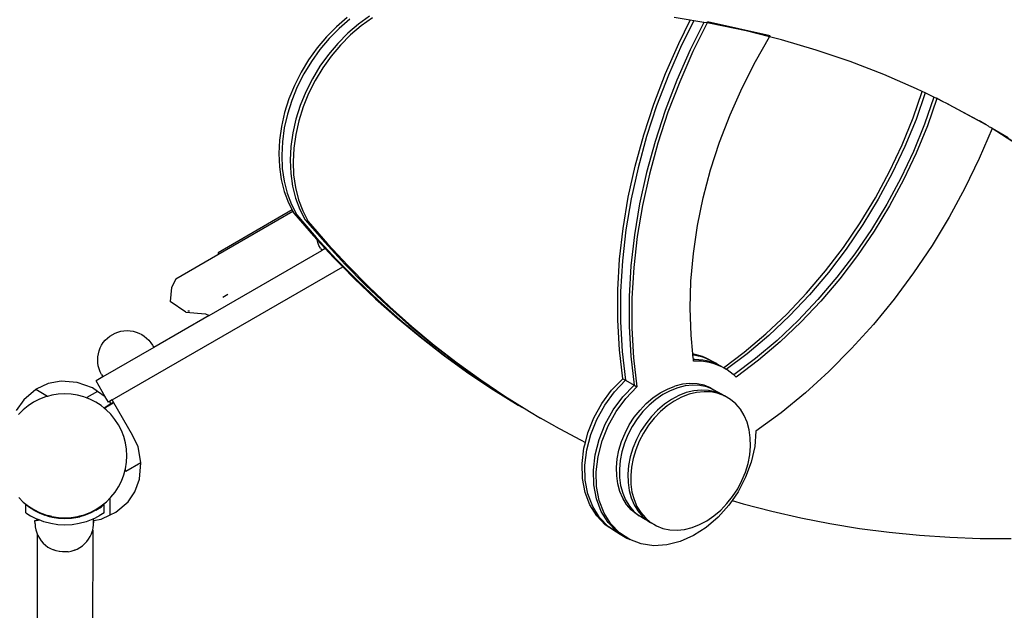
# Model space of a CAD drawing. Extents: x -1924 to 5712, y -471 to 5196.
# Drawn here: x 271 to 874, y 2225 to 2587 of the extents above; entities that cross this region are included whole.
import ezdxf

# ---------------------------------------------------------------- set-up
doc = ezdxf.new("R2010")
doc.units = 0
doc.layers.get('0').update_dxf_attribs({"linetype": 'CONTINUOUS'})

msp = doc.modelspace()

# ---------------------------------------------------------------- linework, layer by layer
at = {"color": 18, "true_color": 0x000000}
for p, q in [((471.52, 2588.49), (464.98, 2582.92)), ((473.25, 2587.5), (466.72, 2581.92)), ((485.3, 2589.38), (478.46, 2584.5)), ((487.04, 2588.38), (480.2, 2583.5)), ((681.59, 2586.98), (671.68, 2588.65)), ((674.5, 2572.7), (681.59, 2586.98)), ((683.65, 2586.63), (676.24, 2571.7)), ((683.65, 2586.63), (681.59, 2586.98)), ((689.83, 2585.59), (683.65, 2586.63)), ((691.89, 2585.25), (692.17, 2585.82)), ((730.45, 2577.27), (692.17, 2585.82)), ((464.98, 2582.92), (458.83, 2576.71)), ((466.72, 2581.92), (460.56, 2575.72)), ((478.46, 2584.5), (471.93, 2578.93)), ((480.2, 2583.5), (473.66, 2577.93)), ((689.83, 2585.59), (681.45, 2568.71)), ((691.89, 2585.25), (683.18, 2567.71)), ((691.89, 2585.25), (689.83, 2585.59)), ((693.87, 2584.91), (691.89, 2585.25)), ((715.76, 2580.33), (693.87, 2584.91)), ((730.13, 2576.71), (715.76, 2580.33)), ((458.83, 2576.71), (453.12, 2569.94)), ((460.56, 2575.72), (454.85, 2568.94)), ((471.93, 2578.93), (465.77, 2572.72)), ((473.66, 2577.93), (467.51, 2571.72)), ((721.43, 2561.55), (730.13, 2576.71)), ((730.13, 2576.71), (730.45, 2577.27)), ((737.35, 2574.9), (730.13, 2576.71)), ((758.59, 2568.63), (737.35, 2574.9)), ((453.12, 2569.94), (447.92, 2562.67)), ((454.85, 2568.94), (449.65, 2561.67)), ((465.77, 2572.72), (460.06, 2565.95)), ((467.51, 2571.72), (461.8, 2564.95)), ((666.41, 2554.25), (674.5, 2572.7)), ((676.24, 2571.7), (668.15, 2553.25)), ((681.45, 2568.71), (673.36, 2550.25)), ((683.18, 2567.71), (675.09, 2549.25)), ((779.49, 2561.53), (758.59, 2568.63)), ((447.92, 2562.67), (443.28, 2554.99)), ((449.65, 2561.67), (445.02, 2554)), ((460.06, 2565.95), (454.86, 2558.68)), ((461.8, 2564.95), (456.6, 2557.68)), ((454.86, 2558.68), (450.23, 2551)), ((456.6, 2557.68), (451.97, 2550)), ((713.25, 2545.4), (721.43, 2561.55)), ((800.01, 2553.6), (779.49, 2561.53)), ((443.28, 2554.99), (439.27, 2546.98)), ((445.02, 2554), (441.01, 2545.99)), ((450.23, 2551), (446.21, 2542.99)), ((451.97, 2550), (447.95, 2541.99)), ((659.25, 2535.51), (666.41, 2554.25)), ((668.15, 2553.25), (660.99, 2534.52)), ((673.36, 2550.25), (666.2, 2531.52)), ((820.14, 2544.85), (800.01, 2553.6)), ((439.27, 2546.98), (435.91, 2538.74)), ((441.01, 2545.99), (437.65, 2537.74)), ((675.09, 2549.25), (667.93, 2530.52)), ((705.93, 2528.9), (713.25, 2545.4)), ((823.59, 2543.18), (820.14, 2544.85)), ((435.91, 2538.74), (433.26, 2530.34)), ((437.65, 2537.74), (434.99, 2529.34)), ((446.21, 2542.99), (442.86, 2534.74)), ((447.95, 2541.99), (444.6, 2533.74)), ((818.02, 2527.16), (823.59, 2543.18)), ((825.38, 2542.31), (819.76, 2526.17)), ((825.38, 2542.31), (823.59, 2543.18)), ((830.72, 2539.72), (824.97, 2523.17)), ((830.72, 2539.72), (825.38, 2542.31)), ((832.51, 2538.85), (826.7, 2522.17)), ((832.51, 2538.85), (830.72, 2539.72)), ((832.51, 2538.85), (832.58, 2539.07)), ((836.87, 2536.74), (832.51, 2538.85)), ((836.87, 2536.74), (832.58, 2539.07)), ((442.86, 2534.74), (440.2, 2526.34)), ((444.6, 2533.74), (441.94, 2525.34)), ((653.05, 2516.59), (659.25, 2535.51)), ((660.99, 2534.52), (654.79, 2515.59)), ((666.2, 2531.52), (660, 2512.59)), ((837.74, 2536.32), (836.87, 2536.74)), ((862.74, 2522.75), (837.74, 2536.32)), ((839.85, 2535.29), (837.74, 2536.32)), ((839.85, 2535.29), (856.96, 2526.1)), ((433.26, 2530.34), (431.33, 2521.88)), ((434.99, 2529.34), (433.07, 2520.88)), ((440.2, 2526.34), (438.27, 2517.88)), ((667.93, 2530.52), (661.73, 2511.6)), ((699.52, 2512.13), (705.93, 2528.9)), ((811.21, 2510.49), (818.02, 2527.16)), ((819.76, 2526.17), (812.94, 2509.5)), ((857.28, 2525.89), (856.96, 2526.1)), ((857.66, 2525.66), (857.28, 2525.89)), ((857.66, 2525.66), (858.33, 2525.29)), ((431.33, 2521.88), (430.15, 2513.45)), ((433.07, 2520.88), (431.88, 2512.45)), ((441.94, 2525.34), (440.01, 2516.89)), ((824.97, 2523.17), (818.15, 2506.5)), ((826.7, 2522.17), (819.89, 2505.5)), ((858.79, 2525.01), (858.33, 2525.29)), ((859.14, 2524.93), (858.33, 2525.29)), ((866.29, 2520.55), (858.45, 2502.18)), ((859.14, 2524.93), (858.59, 2525.23)), ((859.4, 2524.68), (858.79, 2525.01)), ((862.74, 2522.75), (859.14, 2524.93)), ((862.74, 2522.75), (859.4, 2524.68)), ((864.22, 2521.89), (862.74, 2522.75)), ((864.6, 2521.67), (864.22, 2521.89)), ((864.6, 2521.67), (865.27, 2521.3)), ((865.74, 2521.01), (865.27, 2521.3)), ((865.96, 2520.9), (865.74, 2521.01)), ((866.35, 2520.68), (865.96, 2520.9)), ((866.33, 2520.65), (865.96, 2520.9)), ((866.3, 2520.57), (866.29, 2520.55)), ((869.29, 2518.78), (866.29, 2520.55)), ((866.33, 2520.65), (866.3, 2520.57)), ((869.29, 2518.78), (866.3, 2520.57)), ((866.35, 2520.68), (866.33, 2520.65)), ((876.23, 2514.78), (866.33, 2520.65)), ((430.15, 2513.45), (429.73, 2505.15)), ((438.27, 2517.88), (437.09, 2509.46)), ((440.01, 2516.89), (438.83, 2508.46)), ((647.84, 2497.54), (653.05, 2516.59)), ((654.79, 2515.59), (649.58, 2496.54)), ((887.65, 2506.84), (869.29, 2518.78)), ((871.02, 2517.78), (869.29, 2518.78)), ((889.39, 2505.85), (871.02, 2517.78)), ((431.88, 2512.45), (431.46, 2504.16)), ((437.09, 2509.46), (436.67, 2501.16)), ((438.83, 2508.46), (438.41, 2500.16)), ((660, 2512.59), (654.79, 2493.54)), ((661.73, 2511.6), (656.52, 2492.55)), ((694.05, 2495.17), (699.52, 2512.13)), ((803.49, 2494.13), (811.21, 2510.49)), ((812.94, 2509.5), (805.22, 2493.13)), ((429.73, 2505.15), (430.07, 2497.07)), ((431.46, 2504.16), (431.81, 2496.08)), ((818.15, 2506.5), (810.43, 2490.14)), ((819.89, 2505.5), (812.17, 2489.14)), ((858.45, 2502.18), (849.66, 2484)), ((430.07, 2497.07), (431.18, 2489.3)), ((431.81, 2496.08), (432.92, 2488.3)), ((436.67, 2501.16), (437.02, 2493.08)), ((438.41, 2500.16), (438.75, 2492.08)), ((643.63, 2478.44), (647.84, 2497.54)), ((649.58, 2496.54), (645.37, 2477.45)), ((437.02, 2493.08), (438.13, 2485.31)), ((438.75, 2492.08), (439.86, 2484.31)), ((654.79, 2493.54), (650.58, 2474.45)), ((656.52, 2492.55), (652.32, 2473.45)), ((689.54, 2478.11), (694.05, 2495.17)), ((794.9, 2478.16), (803.49, 2494.13)), ((805.22, 2493.13), (796.64, 2477.16)), ((810.43, 2490.14), (801.85, 2474.17)), ((431.18, 2489.3), (433.04, 2481.91)), ((432.92, 2488.3), (434.77, 2480.92)), ((438.13, 2485.31), (439.98, 2477.92)), ((439.86, 2484.31), (441.72, 2476.92)), ((812.17, 2489.14), (803.58, 2473.17)), ((849.66, 2484), (840.01, 2466.22)), ((433.04, 2481.91), (435.62, 2475)), ((434.77, 2480.92), (437.36, 2474)), ((439.98, 2477.92), (442.57, 2471.01)), ((640.45, 2459.38), (643.63, 2478.44)), ((645.37, 2477.45), (642.19, 2458.39)), ((686.02, 2461.02), (689.54, 2478.11)), ((785.49, 2462.66), (794.9, 2478.16)), ((435.62, 2475), (437.89, 2470.62)), ((437.36, 2474), (440.65, 2467.64)), ((441.72, 2476.92), (444.31, 2470.01)), ((650.58, 2474.45), (647.4, 2455.39)), ((652.32, 2473.45), (649.13, 2454.39)), ((796.64, 2477.16), (787.23, 2461.66)), ((801.85, 2474.17), (792.44, 2458.66)), ((803.58, 2473.17), (794.17, 2457.66)), ((438.35, 2469.73), (392.41, 2443.19)), ((437.89, 2470.62), (392.51, 2444.4)), ((437.89, 2470.62), (438.35, 2469.73)), ((438.35, 2469.73), (438.91, 2468.64)), ((438.91, 2468.64), (450.85, 2454.85)), ((440.65, 2467.64), (452.59, 2453.85)), ((442.57, 2471.01), (445.86, 2464.65)), ((444.31, 2470.01), (447.59, 2463.65)), ((840.01, 2466.22), (829.55, 2448.91)), ((445.86, 2464.65), (457.79, 2450.86)), ((447.59, 2463.65), (459.53, 2449.86)), ((638.31, 2440.43), (640.45, 2459.38)), ((683.49, 2443.98), (686.02, 2461.02)), ((775.31, 2447.7), (785.49, 2462.66)), ((787.23, 2461.66), (777.04, 2446.7)), ((450.85, 2454.85), (453.13, 2452.38)), ((452.59, 2453.85), (464.9, 2440.52)), ((642.19, 2458.39), (640.04, 2439.44)), ((647.4, 2455.39), (645.25, 2436.44)), ((649.13, 2454.39), (646.99, 2435.44)), ((792.44, 2458.66), (782.25, 2443.7)), ((794.17, 2457.66), (783.99, 2442.71)), ((453.61, 2450.61), (453.13, 2452.38)), ((453.13, 2452.38), (458.13, 2446.97)), ((454.28, 2448.86), (453.61, 2450.61)), ((455.13, 2447.18), (454.28, 2448.86)), ((455.13, 2447.18), (455.97, 2445.73)), ((457.79, 2450.86), (470.11, 2437.52)), ((459.53, 2449.86), (471.85, 2436.52)), ((764.39, 2433.36), (775.31, 2447.7)), ((829.55, 2448.91), (818.3, 2432.13)), ((392.41, 2443.19), (366.69, 2428.33)), ((387.05, 2405.9), (455.97, 2445.73)), ((392.51, 2444.4), (392.41, 2443.19)), ((458.13, 2446.97), (455.97, 2445.73)), ((458.13, 2446.97), (463.17, 2441.52)), ((463.17, 2441.52), (468.79, 2435.81)), ((681.98, 2427.08), (683.49, 2443.98)), ((777.04, 2446.7), (766.13, 2432.36)), ((782.25, 2443.7), (771.34, 2429.36)), ((783.99, 2442.71), (773.08, 2428.37)), ((327.61, 2354.24), (468.79, 2435.81)), ((464.9, 2440.52), (477.6, 2427.64)), ((468.79, 2435.81), (475.86, 2428.64)), ((470.11, 2437.52), (482.81, 2424.65)), ((471.85, 2436.52), (484.54, 2423.65)), ((637.21, 2421.67), (638.31, 2440.43)), ((640.04, 2439.44), (638.94, 2420.67)), ((645.25, 2436.44), (644.15, 2417.68)), ((646.99, 2435.44), (645.89, 2416.68)), ((752.81, 2419.7), (764.39, 2433.36)), ((766.13, 2432.36), (754.54, 2418.71)), ((771.34, 2429.36), (759.75, 2415.71)), ((818.3, 2432.13), (806.31, 2415.96)), ((363.93, 2423.1), (363.1, 2414.53)), ((366.69, 2428.33), (363.93, 2423.1)), ((475.86, 2428.64), (488.92, 2416.23)), ((477.6, 2427.64), (490.66, 2415.24)), ((482.81, 2424.65), (495.87, 2412.24)), ((484.54, 2423.65), (497.61, 2411.24)), ((681.49, 2410.4), (681.98, 2427.08)), ((773.08, 2428.37), (761.49, 2414.71)), ((398.44, 2418.78), (395.48, 2417.07)), ((637.16, 2403.17), (637.21, 2421.67)), ((638.94, 2420.67), (638.89, 2402.17)), ((644.15, 2417.68), (644.1, 2399.18)), ((740.61, 2406.81), (752.81, 2419.7)), ((754.54, 2418.71), (742.34, 2405.81)), ((372.69, 2407.95), (363.1, 2414.53)), ((488.92, 2416.23), (502.35, 2404.31)), ((490.66, 2415.24), (504.08, 2403.31)), ((495.87, 2412.24), (509.29, 2400.31)), ((497.61, 2411.24), (511.03, 2399.31)), ((645.89, 2416.68), (645.84, 2398.18)), ((759.75, 2415.71), (747.55, 2402.82)), ((761.49, 2414.71), (749.29, 2401.82)), ((806.31, 2415.96), (793.64, 2400.46)), ((387.05, 2405.9), (353.13, 2386.31)), ((372.69, 2407.95), (384.86, 2406.9)), ((375.02, 2408.61), (373.99, 2408.7)), ((384.86, 2406.9), (387.05, 2405.9)), ((682.03, 2394.02), (681.49, 2410.4)), ((727.85, 2394.73), (740.61, 2406.81)), ((742.34, 2405.81), (729.58, 2393.74)), ((502.35, 2404.31), (516.12, 2392.86)), ((504.08, 2403.31), (517.85, 2391.86)), ((509.29, 2400.31), (523.06, 2388.87)), ((511.03, 2399.31), (524.8, 2387.87)), ((638.16, 2385.01), (637.16, 2403.17)), ((638.89, 2402.17), (639.89, 2384.01)), ((644.1, 2399.18), (645.1, 2381.02)), ((747.55, 2402.82), (734.79, 2390.74)), ((749.29, 2401.82), (736.53, 2389.74)), ((793.64, 2400.46), (780.33, 2385.69)), ((324.76, 2392.12), (326.24, 2393.31)), ((326.24, 2393.31), (329.43, 2395.15)), ((329.43, 2395.15), (329.47, 2395.17)), ((329.45, 2395.16), (329.43, 2395.15)), ((329.47, 2395.17), (331.23, 2395.84)), ((331.23, 2395.84), (333.04, 2396.33)), ((333.04, 2396.33), (334.9, 2396.62)), ((334.9, 2396.62), (336.77, 2396.72)), ((336.77, 2396.72), (338.65, 2396.62)), ((338.65, 2396.62), (340.51, 2396.32)), ((340.51, 2396.32), (342.32, 2395.83)), ((342.32, 2395.83), (344.07, 2395.16)), ((344.07, 2395.16), (345.75, 2394.3)), ((345.75, 2394.3), (347.32, 2393.27)), ((347.32, 2393.27), (348.78, 2392.09)), ((645.84, 2398.18), (646.84, 2380.02)), ((683.16, 2382.42), (682.03, 2394.02)), ((714.6, 2383.54), (727.85, 2394.73)), ((729.58, 2393.74), (716.33, 2382.54)), ((320.37, 2386.08), (321.22, 2387.76)), ((321.22, 2387.76), (322.25, 2389.33)), ((322.25, 2389.33), (323.43, 2390.79)), ((323.43, 2390.79), (324.76, 2392.12)), ((348.78, 2392.09), (350.11, 2390.76)), ((350.11, 2390.76), (351.29, 2389.3)), ((351.29, 2389.3), (352.31, 2387.72)), ((352.31, 2387.72), (353.13, 2386.31)), ((516.12, 2392.86), (530.23, 2381.91)), ((517.85, 2391.86), (531.97, 2380.91)), ((523.06, 2388.87), (537.18, 2377.91)), ((524.8, 2387.87), (538.91, 2376.92)), ((734.79, 2390.74), (721.54, 2379.54)), ((736.53, 2389.74), (723.28, 2378.55)), ((318.91, 2380.66), (319.21, 2382.52)), ((319.21, 2382.52), (319.69, 2384.33)), ((319.69, 2384.33), (320.37, 2386.08)), ((353.13, 2386.31), (322.05, 2368.35)), ((530.23, 2381.91), (544.68, 2371.45)), ((531.97, 2380.91), (546.42, 2370.45)), ((640.2, 2367.26), (638.16, 2385.01)), ((639.89, 2384.01), (641.94, 2366.26)), ((645.1, 2381.02), (647.15, 2363.27)), ((684.59, 2382.15), (683.16, 2382.42)), ((683.23, 2381.69), (683.16, 2382.42)), ((683.97, 2381.59), (683.23, 2381.69)), ((683.49, 2379.02), (683.23, 2381.69)), ((686.33, 2381.15), (683.97, 2381.59)), ((686.89, 2381.55), (684.59, 2382.15)), ((688.63, 2380.55), (686.33, 2381.15)), ((689.13, 2380.8), (686.89, 2381.55)), ((701.85, 2373.98), (714.6, 2383.54)), ((716.33, 2382.54), (703.58, 2372.98)), ((780.33, 2385.69), (766.44, 2371.7)), ((318.81, 2378.78), (318.91, 2380.66)), ((318.91, 2376.91), (318.81, 2378.78)), ((319.2, 2375.05), (318.91, 2376.91)), ((319.69, 2373.23), (319.2, 2375.05)), ((537.18, 2377.91), (551.62, 2367.46)), ((538.91, 2376.92), (553.36, 2366.46)), ((646.84, 2380.02), (648.89, 2362.27)), ((684.33, 2379.03), (683.49, 2379.02)), ((683.58, 2378.01), (683.49, 2379.02)), ((686.07, 2378.03), (683.58, 2378.01)), ((686.78, 2378.89), (684.33, 2379.03)), ((688.51, 2377.89), (686.07, 2378.03)), ((689.18, 2378.6), (686.78, 2378.89)), ((690.92, 2377.6), (688.51, 2377.89)), ((690.87, 2379.8), (688.63, 2380.55)), ((691.3, 2379.9), (689.13, 2380.8)), ((691.54, 2378.15), (689.18, 2378.6)), ((693.03, 2378.9), (690.87, 2379.8)), ((693.27, 2377.16), (690.92, 2377.6)), ((693.39, 2378.86), (691.3, 2379.9)), ((693.84, 2377.56), (691.54, 2378.15)), ((694.84, 2378), (693.03, 2378.9)), ((695.57, 2376.56), (693.27, 2377.16)), ((694.84, 2378), (693.39, 2378.86)), ((696.07, 2376.81), (693.84, 2377.56)), ((695.13, 2377.86), (694.84, 2378)), ((697.14, 2376.67), (695.13, 2377.86)), ((697.81, 2375.81), (695.57, 2376.56)), ((698.24, 2375.91), (696.07, 2376.81)), ((698.24, 2375.91), (697.14, 2376.67)), ((697.14, 2376.67), (700.34, 2374.86)), ((699.21, 2375.23), (697.81, 2375.81)), ((700.34, 2374.86), (698.24, 2375.91)), ((699.07, 2375.34), (698.24, 2375.91)), ((699.21, 2375.23), (699.07, 2375.34)), ((699.98, 2374.91), (699.21, 2375.23)), ((701.79, 2374.01), (699.98, 2374.91)), ((701.79, 2374.01), (700.34, 2374.86)), ((721.54, 2379.54), (708.22, 2369.55)), ((723.28, 2378.55), (709.6, 2368.28)), ((320.36, 2371.48), (319.69, 2373.23)), ((321.21, 2369.8), (320.36, 2371.48)), ((321.21, 2369.8), (321.82, 2368.81)), ((321.82, 2368.81), (321.88, 2368.64)), ((544.68, 2371.45), (559.45, 2361.5)), ((546.42, 2370.45), (561.19, 2360.5)), ((701.85, 2373.98), (701.79, 2374.01)), ((702.07, 2373.87), (701.85, 2373.98)), ((703.58, 2372.98), (702.07, 2373.87)), ((704.09, 2372.68), (703.58, 2372.98)), ((706.02, 2371.35), (704.09, 2372.68)), ((707.86, 2369.88), (706.02, 2371.35)), ((708.22, 2369.55), (707.86, 2369.88)), ((709.6, 2368.28), (708.22, 2369.55)), ((766.44, 2371.7), (752.01, 2358.56)), ((288.44, 2364.27), (281.07, 2360.79)), ((296.46, 2365.72), (288.44, 2364.27)), ((306.35, 2364.9), (296.46, 2365.72)), ((315.68, 2361.55), (306.35, 2364.9)), ((321.99, 2368.31), (317.83, 2365.91)), ((323.47, 2356.15), (317.83, 2365.91)), ((321.88, 2368.64), (321.99, 2368.31)), ((321.88, 2368.64), (322.05, 2368.35)), ((322.05, 2368.35), (321.99, 2368.31)), ((551.62, 2367.46), (566.4, 2357.51)), ((553.36, 2366.46), (568.13, 2356.51)), ((633.43, 2360.15), (640.2, 2367.26)), ((635.16, 2359.15), (641.94, 2366.26)), ((640.2, 2367.26), (641.94, 2366.26)), ((640.37, 2356.16), (647.15, 2363.27)), ((641.94, 2366.26), (647.15, 2363.27)), ((647.15, 2363.27), (648.89, 2362.27)), ((676.8, 2363.81), (672.2, 2362.68)), ((678.54, 2362.82), (673.93, 2361.68)), ((681.35, 2364.29), (676.8, 2363.81)), ((683.09, 2363.29), (678.54, 2362.82)), ((685.76, 2364.09), (681.35, 2364.29)), ((687.5, 2363.09), (683.09, 2363.29)), ((689.98, 2363.23), (685.76, 2364.09)), ((691.72, 2362.23), (687.5, 2363.09)), ((693.93, 2361.71), (689.98, 2363.23)), ((280.87, 2360.62), (273.51, 2354.36)), ((281.07, 2360.79), (280.87, 2360.62)), ((288.17, 2356.43), (280.87, 2360.62)), ((290.67, 2357.1), (288.17, 2356.43)), ((294.6, 2357.73), (290.67, 2357.1)), ((298.57, 2357.95), (294.6, 2357.73)), ((302.54, 2357.75), (298.57, 2357.95)), ((306.47, 2357.13), (302.54, 2357.75)), ((310.31, 2356.11), (306.47, 2357.13)), ((318.72, 2359.44), (312.16, 2355.65)), ((318.72, 2359.44), (315.68, 2361.55)), ((323.47, 2356.15), (318.72, 2359.44)), ((559.45, 2361.5), (574.54, 2352.06)), ((561.19, 2360.5), (576.27, 2351.06)), ((566.4, 2357.51), (581.48, 2348.07)), ((627.51, 2352.1), (633.43, 2360.15)), ((629.25, 2351.1), (635.16, 2359.15)), ((642.11, 2355.16), (648.89, 2362.27)), ((658.75, 2355.54), (663.1, 2358.51)), ((664.84, 2357.51), (660.49, 2354.54)), ((663.1, 2358.51), (667.61, 2360.9)), ((669.34, 2359.9), (664.84, 2357.51)), ((667.61, 2360.9), (672.2, 2362.68)), ((673.93, 2361.68), (669.34, 2359.9)), ((674.55, 2356.91), (670.05, 2354.52)), ((679.14, 2358.69), (674.55, 2356.91)), ((680.88, 2357.69), (676.29, 2355.91)), ((683.75, 2359.82), (679.14, 2358.69)), ((685.48, 2358.82), (680.88, 2357.69)), ((688.29, 2360.29), (683.75, 2359.82)), ((690.03, 2359.29), (685.48, 2358.82)), ((692.71, 2360.1), (688.29, 2360.29)), ((694.45, 2359.1), (690.03, 2359.29)), ((695.67, 2360.71), (691.72, 2362.23)), ((696.93, 2359.23), (692.71, 2360.1)), ((693.93, 2361.71), (695.67, 2360.71)), ((698.66, 2358.24), (694.45, 2359.1)), ((695.67, 2360.71), (700.88, 2357.72)), ((700.88, 2357.72), (696.93, 2359.23)), ((702.61, 2356.72), (698.66, 2358.24)), ((700.88, 2357.72), (702.61, 2356.72)), ((706.23, 2354.58), (702.61, 2356.72)), ((752.01, 2358.56), (737.11, 2346.31)), ((273.51, 2354.36), (268.9, 2347.7)), ((279.58, 2352.82), (276.25, 2350.65)), ((283.12, 2354.63), (279.58, 2352.82)), ((286.83, 2356.06), (283.12, 2354.63)), ((288.17, 2356.43), (286.83, 2356.06)), ((312.34, 2355.34), (310.31, 2356.11)), ((312.16, 2355.65), (312.34, 2355.34)), ((314.03, 2354.69), (312.34, 2355.34)), ((317.58, 2352.89), (314.03, 2354.69)), ((320.92, 2350.73), (317.58, 2352.89)), ((322.78, 2349.23), (320.92, 2350.73)), ((327.16, 2351.96), (322.78, 2349.23)), ((322.84, 2349.18), (327.21, 2351.91)), ((328.62, 2352.49), (322.86, 2349.16)), ((325.34, 2352.92), (323.47, 2356.15)), ((326.02, 2353.32), (325.34, 2352.92)), ((327.61, 2354.24), (326.02, 2353.32)), ((327.16, 2351.96), (326.02, 2353.32)), ((328.46, 2352.77), (327.16, 2351.96)), ((327.21, 2351.91), (327.16, 2351.96)), ((327.21, 2351.91), (328.5, 2352.71)), ((328.46, 2352.77), (327.61, 2354.24)), ((328.5, 2352.71), (328.46, 2352.77)), ((328.62, 2352.49), (328.5, 2352.71)), ((340.04, 2332.73), (328.62, 2352.49)), ((568.13, 2356.51), (583.22, 2347.07)), ((574.54, 2352.06), (576.27, 2351.06)), ((576.27, 2351.06), (581.48, 2348.07)), ((622.63, 2343.33), (627.51, 2352.1)), ((624.36, 2342.33), (629.25, 2351.1)), ((634.46, 2348.11), (640.37, 2356.16)), ((636.2, 2347.11), (642.11, 2355.16)), ((650.8, 2348.06), (654.63, 2352.04)), ((656.37, 2351.04), (652.54, 2347.06)), ((654.63, 2352.04), (658.75, 2355.54)), ((660.49, 2354.54), (656.37, 2351.04)), ((665.7, 2351.55), (661.58, 2348.04)), ((670.05, 2354.52), (665.7, 2351.55)), ((671.78, 2353.52), (667.44, 2350.55)), ((676.29, 2355.91), (671.78, 2353.52)), ((709.47, 2351.84), (706.23, 2354.58)), ((712.27, 2348.55), (709.47, 2351.84)), ((273.16, 2348.14), (270.35, 2345.32)), ((276.25, 2350.65), (273.16, 2348.14)), ((322.84, 2349.18), (322.78, 2349.23)), ((322.86, 2349.16), (322.84, 2349.18)), ((324.01, 2348.23), (322.86, 2349.16)), ((326.83, 2345.43), (324.01, 2348.23)), ((329.34, 2342.34), (326.83, 2345.43)), ((581.48, 2348.07), (583.22, 2347.07)), ((583.22, 2347.07), (589.93, 2343.14)), ((629.57, 2339.34), (634.46, 2348.11)), ((631.31, 2338.34), (636.2, 2347.11)), ((647.32, 2343.67), (650.8, 2348.06)), ((652.54, 2347.06), (649.06, 2342.67)), ((661.58, 2348.04), (657.75, 2344.07)), ((663.31, 2347.05), (659.48, 2343.07)), ((667.44, 2350.55), (663.31, 2347.05)), ((714.58, 2344.76), (712.27, 2348.55)), ((716.38, 2340.53), (714.58, 2344.76)), ((737.11, 2346.31), (721.79, 2335)), ((331.51, 2339.01), (329.34, 2342.34)), ((333.32, 2335.47), (331.51, 2339.01)), ((598.61, 2338.15), (589.93, 2343.14)), ((618.9, 2334.09), (622.63, 2343.33)), ((620.64, 2333.09), (624.36, 2342.33)), ((625.85, 2330.09), (629.57, 2339.34)), ((641.63, 2333.93), (644.25, 2338.93)), ((644.25, 2338.93), (647.32, 2343.67)), ((649.06, 2342.67), (645.99, 2337.93)), ((654.27, 2339.67), (651.2, 2334.94)), ((656.01, 2338.68), (652.93, 2333.94)), ((657.75, 2344.07), (654.27, 2339.67)), ((659.48, 2343.07), (656.01, 2338.68)), ((717.63, 2335.93), (716.38, 2340.53)), ((334.76, 2331.76), (333.32, 2335.47)), ((343.5, 2325.4), (340.04, 2332.73)), ((598.61, 2338.15), (614.29, 2329.75)), ((617.38, 2328.22), (618.9, 2334.09)), ((618.18, 2323.63), (620.64, 2333.09)), ((627.58, 2329.1), (631.31, 2338.34)), ((639.51, 2328.73), (641.63, 2333.93)), ((643.37, 2332.93), (641.25, 2327.74)), ((645.99, 2337.93), (643.37, 2332.93)), ((651.2, 2334.94), (648.58, 2329.94)), ((652.93, 2333.94), (650.31, 2328.94)), ((718.32, 2331.03), (717.63, 2335.93)), ((721.79, 2335), (721.01, 2325.65)), ((335.79, 2327.92), (334.76, 2331.76)), ((336.42, 2323.99), (335.79, 2327.92)), ((614.29, 2329.75), (617.38, 2328.22)), ((616.45, 2324.63), (617.38, 2328.22)), ((623.39, 2320.64), (625.85, 2330.09)), ((625.13, 2319.64), (627.58, 2329.1)), ((637.92, 2323.43), (639.51, 2328.73)), ((641.25, 2327.74), (639.65, 2322.43)), ((648.58, 2329.94), (646.46, 2324.74)), ((650.31, 2328.94), (648.19, 2323.74)), ((718.43, 2325.9), (718.32, 2331.03)), ((336.64, 2320.02), (336.42, 2323.99)), ((345.22, 2315.88), (343.5, 2325.4)), ((615.33, 2315.23), (616.45, 2324.63)), ((617.06, 2314.23), (618.18, 2323.63)), ((622.27, 2311.23), (623.39, 2320.64)), ((636.88, 2318.1), (637.92, 2323.43)), ((639.65, 2322.43), (638.62, 2317.11)), ((646.46, 2324.74), (644.86, 2319.44)), ((648.19, 2323.74), (646.6, 2318.44)), ((716.93, 2315.3), (717.97, 2320.63)), ((717.97, 2320.63), (718.43, 2325.9)), ((721.01, 2325.65), (718.89, 2316.19)), ((335.82, 2312.12), (336.44, 2316.05)), ((336.12, 2310.63), (345.22, 2315.88)), ((336.44, 2316.05), (336.64, 2320.02)), ((344.44, 2305.75), (345.26, 2315.64)), ((345.26, 2315.64), (345.22, 2315.88)), ((615.58, 2306.14), (615.33, 2315.23)), ((624.01, 2310.24), (625.13, 2319.64)), ((636.41, 2312.84), (636.88, 2318.1)), ((638.62, 2317.11), (638.15, 2311.84)), ((644.86, 2319.44), (643.83, 2314.11)), ((646.6, 2318.44), (645.56, 2313.11)), ((715.34, 2310), (716.93, 2315.3)), ((718.89, 2316.19), (715.47, 2306.86)), ((334.8, 2308.27), (335.65, 2311.45)), ((335.65, 2311.45), (335.82, 2312.12)), ((335.65, 2311.45), (336.12, 2310.63)), ((617.31, 2305.14), (617.06, 2314.23)), ((622.52, 2302.14), (622.27, 2311.23)), ((624.26, 2301.15), (624.01, 2310.24)), ((636.52, 2307.71), (636.41, 2312.84)), ((638.15, 2311.84), (638.26, 2306.71)), ((643.83, 2314.11), (643.36, 2308.84)), ((643.36, 2308.84), (643.47, 2303.72)), ((645.56, 2313.11), (645.09, 2307.85)), ((713.21, 2304.81), (715.34, 2310)), ((331.58, 2301.01), (333.38, 2304.56)), ((333.38, 2304.56), (334.8, 2308.27)), ((341.64, 2297.95), (344.44, 2305.75)), ((617.19, 2297.61), (615.58, 2306.14)), ((618.92, 2296.62), (617.31, 2305.14)), ((637.21, 2302.81), (636.52, 2307.71)), ((638.46, 2298.21), (637.21, 2302.81)), ((638.26, 2306.71), (638.95, 2301.81)), ((643.47, 2303.72), (644.16, 2298.82)), ((645.09, 2307.85), (645.21, 2302.72)), ((645.21, 2302.72), (645.89, 2297.82)), ((710.6, 2299.8), (713.21, 2304.81)), ((715.47, 2306.86), (710.86, 2297.95)), ((326.93, 2294.57), (329.42, 2297.67)), ((329.42, 2297.67), (331.58, 2301.01)), ((337.41, 2291.86), (341.64, 2297.95)), ((620.12, 2289.9), (617.19, 2297.61)), ((621.85, 2288.9), (618.92, 2296.62)), ((624.13, 2293.62), (622.52, 2302.14)), ((625.87, 2292.62), (624.26, 2301.15)), ((640.26, 2293.98), (638.46, 2298.21)), ((638.95, 2301.81), (640.2, 2297.21)), ((640.2, 2297.21), (642, 2292.98)), ((644.16, 2298.82), (645.41, 2294.21)), ((645.89, 2297.82), (647.15, 2293.21)), ((710.86, 2297.95), (707.21, 2292.64)), ((707.52, 2295.07), (710.6, 2299.8)), ((270.45, 2294.47), (273.26, 2291.66)), ((273.26, 2291.66), (276.36, 2289.16)), ((321.03, 2289.25), (324.12, 2291.75)), ((324.12, 2291.75), (326.51, 2294.15)), ((326.51, 2294.15), (326.93, 2294.57)), ((326.51, 2283.89), (326.51, 2294.15)), ((329.84, 2285.46), (337.41, 2291.86)), ((627.06, 2285.91), (624.13, 2293.62)), ((628.8, 2284.91), (625.87, 2292.62)), ((642.58, 2290.19), (640.26, 2293.98)), ((642, 2292.98), (644.32, 2289.19)), ((645.41, 2294.21), (647.21, 2289.98)), ((647.15, 2293.21), (648.95, 2288.99)), ((700.21, 2286.7), (704.04, 2290.68)), ((704.04, 2290.68), (707.52, 2295.07)), ((707.21, 2292.64), (705.19, 2289.7)), ((707.21, 2292.64), (714.05, 2290.59)), ((714.05, 2290.59), (731.52, 2285.98)), ((274.78, 2285.13), (274.78, 2290.15)), ((276.44, 2288.81), (274.78, 2290.15)), ((274.78, 2285.13), (277.78, 2283.18)), ((276.36, 2289.16), (279.7, 2287)), ((279.78, 2286.64), (276.44, 2288.81)), ((279.7, 2287), (283.25, 2285.2)), ((279.78, 2286.64), (283.32, 2284.83)), ((283.25, 2285.2), (286.51, 2283.96)), ((283.32, 2284.83), (286.51, 2283.61)), ((310.45, 2283.83), (314.16, 2285.26)), ((314.23, 2284.83), (310.52, 2283.41)), ((314.16, 2285.26), (317.7, 2287.07)), ((317.78, 2286.64), (314.23, 2284.83)), ((317.7, 2287.07), (321.03, 2289.25)), ((317.78, 2286.64), (321.11, 2288.8)), ((322.77, 2285.12), (319.77, 2283.18)), ((322.78, 2290.15), (321.11, 2288.8)), ((322.77, 2285.12), (322.78, 2290.15)), ((326.51, 2283.89), (329.84, 2285.46)), ((624.28, 2283.21), (620.12, 2289.9)), ((626.01, 2282.21), (621.85, 2288.9)), ((631.22, 2279.22), (627.06, 2285.91)), ((632.96, 2278.22), (628.8, 2284.91)), ((645.38, 2286.9), (642.58, 2290.19)), ((644.32, 2289.19), (647.12, 2285.9)), ((648.61, 2284.16), (645.38, 2286.9)), ((647.12, 2285.9), (650.35, 2283.16)), ((647.21, 2289.98), (649.53, 2286.19)), ((648.95, 2288.99), (651.26, 2285.2)), ((649.53, 2286.19), (652.32, 2282.91)), ((651.26, 2285.2), (654.06, 2281.91)), ((696.09, 2283.2), (700.21, 2286.7)), ((705.19, 2289.7), (698.61, 2282.34)), ((731.52, 2285.98), (749.19, 2281.93)), ((277.78, 2283.18), (281.69, 2281.18)), ((280.39, 2280.23), (280.42, 2280.3)), ((280.45, 2278.34), (280.39, 2280.23)), ((280.42, 2280.21), (280.39, 2280.23)), ((280.42, 2280.3), (280.47, 2280.33)), ((280.47, 2280.33), (280.65, 2280.37)), ((280.65, 2280.37), (280.69, 2280.4)), ((280.69, 2280.4), (281.07, 2280.46)), ((281.07, 2280.46), (281.11, 2280.49)), ((281.11, 2280.49), (281.68, 2280.55)), ((281.68, 2280.55), (281.72, 2280.58)), ((281.69, 2281.18), (281.8, 2281.14)), ((281.72, 2280.58), (281.8, 2280.58)), ((281.8, 2281.14), (281.8, 2280.58)), ((282.99, 2280.69), (281.8, 2281.14)), ((281.8, 2280.58), (282.47, 2280.64)), ((282.47, 2280.64), (282.99, 2280.69)), ((285.8, 2279.61), (282.99, 2280.69)), ((290.04, 2278.47), (285.8, 2279.61)), ((286.51, 2283.96), (286.51, 2283.61)), ((286.51, 2283.96), (286.96, 2283.78)), ((287.03, 2283.41), (286.51, 2283.61)), ((286.96, 2283.78), (288.27, 2283.44)), ((288.33, 2283.06), (287.03, 2283.41)), ((288.33, 2283.06), (288.27, 2283.44)), ((290.81, 2282.76), (288.27, 2283.44)), ((288.33, 2283.06), (290.87, 2282.38)), ((294.39, 2277.78), (290.04, 2278.47)), ((290.81, 2282.76), (294.74, 2282.15)), ((290.87, 2282.38), (294.8, 2281.76)), ((294.74, 2282.15), (298.71, 2281.95)), ((294.8, 2281.76), (298.78, 2281.55)), ((298.71, 2281.95), (302.68, 2282.16)), ((298.78, 2281.55), (302.75, 2281.75)), ((302.68, 2282.16), (306.61, 2282.79)), ((302.75, 2281.75), (306.68, 2282.38)), ((307.51, 2278.47), (303.16, 2277.78)), ((306.61, 2282.79), (307.94, 2283.15)), ((306.68, 2282.38), (307.84, 2282.69)), ((311.75, 2279.61), (307.51, 2278.47)), ((307.84, 2282.69), (307.94, 2283.15)), ((307.88, 2282.7), (307.84, 2282.69)), ((310.52, 2283.41), (307.88, 2282.7)), ((307.88, 2282.7), (307.98, 2283.16)), ((307.94, 2283.15), (307.98, 2283.16)), ((307.98, 2283.16), (310.45, 2283.83)), ((315.86, 2281.18), (311.75, 2279.61)), ((316.27, 2281.39), (315.86, 2281.18)), ((316.31, 2281.42), (316.27, 2281.39)), ((316.33, 2279.64), (316.27, 2281.39)), ((316.29, 2277.76), (316.33, 2279.64)), ((316.31, 2281.42), (319.77, 2283.18)), ((316.35, 2280.41), (316.31, 2281.42)), ((316.34, 2277.79), (316.37, 2279.67)), ((316.35, 2280.41), (320.87, 2281.23)), ((316.37, 2279.67), (316.35, 2280.41)), ((320.87, 2281.23), (326.51, 2283.89)), ((629.56, 2277.73), (624.28, 2283.21)), ((631.29, 2276.74), (626.01, 2282.21)), ((636.5, 2273.74), (631.22, 2279.22)), ((650.35, 2283.16), (648.61, 2284.16)), ((652.23, 2282.02), (650.35, 2283.16)), ((652.23, 2282.02), (659.18, 2278.02)), ((652.32, 2282.91), (655.56, 2280.17)), ((654.06, 2281.91), (657.3, 2279.17)), ((655.56, 2280.17), (657.3, 2279.17)), ((657.3, 2279.17), (659.18, 2278.02)), ((687.24, 2277.83), (691.74, 2280.23)), ((698.61, 2282.34), (691.31, 2276.07)), ((691.74, 2280.23), (696.09, 2283.2)), ((749.19, 2281.93), (767.07, 2278.43)), ((767.07, 2278.43), (785.14, 2275.49)), ((280.45, 2278.34), (280.62, 2276.47)), ((280.62, 2276.47), (280.98, 2274.63)), ((280.98, 2274.63), (281.53, 2272.83)), ((281.53, 2272.83), (281.8, 2272.19)), ((298.77, 2277.55), (294.39, 2277.78)), ((303.16, 2277.78), (298.77, 2277.55)), ((315.03, 2272.29), (315.64, 2274.07)), ((315.64, 2274.07), (315.75, 2274.36)), ((315.75, 2274.36), (315.7, 2094.41)), ((315.75, 2274.54), (316.06, 2275.9)), ((315.75, 2274.36), (315.75, 2274.54)), ((316.06, 2275.9), (316.29, 2277.76)), ((316.06, 2275.9), (316.11, 2275.93)), ((316.11, 2275.93), (316.34, 2277.79)), ((635.81, 2273.62), (629.56, 2277.73)), ((637.54, 2272.62), (631.29, 2276.74)), ((638.24, 2272.74), (632.96, 2278.22)), ((635.81, 2273.62), (637.54, 2272.62)), ((642.75, 2269.63), (636.5, 2273.74)), ((637.54, 2272.62), (642.75, 2269.63)), ((644.49, 2268.63), (638.24, 2272.74)), ((659.18, 2278.02), (660.92, 2277.03)), ((660.92, 2277.03), (664.87, 2275.51)), ((664.87, 2275.51), (669.08, 2274.65)), ((669.08, 2274.65), (673.5, 2274.45)), ((673.5, 2274.45), (678.04, 2274.92)), ((678.04, 2274.92), (682.65, 2276.06)), ((682.65, 2276.06), (687.24, 2277.83)), ((691.31, 2276.07), (683.49, 2271.07)), ((785.14, 2275.49), (803.39, 2273.12)), ((803.39, 2273.12), (821.8, 2271.3)), ((281.8, 2272.19), (281.83, 2094.41)), ((281.8, 2272.19), (282.26, 2271.1)), ((282.26, 2271.1), (283.17, 2269.46)), ((283.17, 2269.46), (284.25, 2267.92)), ((284.25, 2267.92), (285.48, 2266.51)), ((285.48, 2266.51), (286.85, 2265.23)), ((310.84, 2266.05), (312.12, 2267.42)), ((312.12, 2267.42), (313.24, 2268.92)), ((313.24, 2268.92), (314.21, 2270.52)), ((314.21, 2270.52), (315, 2272.22)), ((315.03, 2272.29), (315, 2272.22)), ((642.75, 2269.63), (644.49, 2268.63)), ((651.53, 2265.99), (644.49, 2268.63)), ((675.38, 2267.49), (667.2, 2265.42)), ((683.49, 2271.07), (675.38, 2267.49)), ((821.8, 2271.3), (840.36, 2270.06)), ((840.36, 2270.06), (859.07, 2269.38)), ((859.07, 2269.38), (877.91, 2269.26)), ((286.85, 2265.23), (288.35, 2264.1)), ((288.35, 2264.1), (289.96, 2263.13)), ((289.96, 2263.13), (291.67, 2262.34)), ((291.73, 2262.32), (291.67, 2262.34)), ((293.49, 2261.71), (291.73, 2262.32)), ((295.31, 2261.3), (293.49, 2261.71)), ((295.38, 2261.29), (295.31, 2261.3)), ((297.19, 2261.07), (295.38, 2261.29)), ((297.25, 2261.07), (297.19, 2261.07)), ((297.33, 2261.06), (297.25, 2261.07)), ((297.42, 2261.06), (297.33, 2261.06)), ((297.54, 2261.06), (297.42, 2261.06)), ((297.66, 2261.06), (297.54, 2261.06)), ((297.81, 2261.06), (297.66, 2261.06)), ((297.97, 2261.06), (297.81, 2261.06)), ((298.13, 2261.06), (297.97, 2261.06)), ((298.31, 2261.06), (298.13, 2261.06)), ((298.5, 2261.07), (298.31, 2261.06)), ((298.69, 2261.07), (298.5, 2261.07)), ((298.88, 2261.08), (298.69, 2261.07)), ((299.08, 2261.09), (298.88, 2261.08)), ((299.28, 2261.09), (299.08, 2261.09)), ((299.47, 2261.1), (299.28, 2261.09)), ((299.66, 2261.11), (299.47, 2261.1)), ((299.84, 2261.12), (299.66, 2261.11)), ((300.01, 2261.13), (299.84, 2261.12)), ((300.17, 2261.14), (300.01, 2261.13)), ((300.32, 2261.15), (300.17, 2261.14)), ((300.45, 2261.16), (300.32, 2261.15)), ((300.57, 2261.17), (300.45, 2261.16)), ((300.67, 2261.18), (300.57, 2261.17)), ((300.75, 2261.19), (300.67, 2261.18)), ((300.82, 2261.2), (300.75, 2261.19)), ((300.82, 2261.2), (302.59, 2261.53)), ((302.68, 2261.55), (302.59, 2261.53)), ((302.68, 2261.55), (304.45, 2262.09)), ((304.52, 2262.11), (304.45, 2262.09)), ((304.52, 2262.11), (306.24, 2262.84)), ((306.24, 2262.84), (307.88, 2263.75)), ((307.88, 2263.75), (309.42, 2264.82)), ((309.42, 2264.82), (310.84, 2266.05)), ((659.17, 2264.91), (651.53, 2265.99)), ((667.2, 2265.42), (659.17, 2264.91))]:
    msp.add_line(p, q, dxfattribs=at)

doc.saveas('drawing.dxf')
